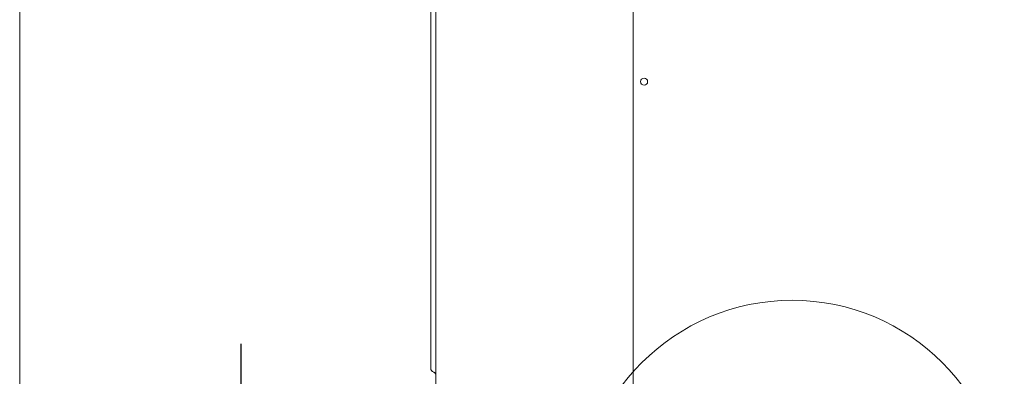
# Model space of a CAD drawing. Units: millimetres. Extents: x -8034 to -488, y -12701 to -7288.
# Drawn here: x -8034 to -7340, y -9725 to -9473 of the extents above; entities that cross this region are included whole.
import ezdxf

# ---------------------------------------------------------------- set-up
doc = ezdxf.new("R2010")
doc.units = ezdxf.units.MM
for name, color, linetype in [('1', 7, 'Continuous'), ('Default', 7, 'Continuous'), ('DV5_Default', 7, 'Continuous')]:
    doc.layers.add(name, color=color, linetype=linetype)
doc.styles.add('SEACAD_Arial', font='arial.ttf')
doc.dimstyles.new('ISO-25', dxfattribs={"dimtxt": 2.5, "dimasz": 2.5, "dimexe": 1.25, "dimexo": 0.625, "dimtad": 1, "dimtxsty": 'Standard', "dimcen": 2.5, "dimadec": 0, "dimazin": 0, "dimtfac": 1, "dimtmove": 0, "dimatfit": 3, "dimfxl": 1, "dimarcsym": 0})

# ---------------------------------------------------------------- blocks, each defined once
blk = doc.blocks.new('*D120')
at = {"color": 0, "linetype": 'Continuous', "lineweight": -2, "transparency": 16777216}
for p, q in [((-7877.97, -9776.7), (-7877.97, -9701.7)), ((-7459.45, -9851.7), (-7879.22, -9851.7)), ((-7877.97, -9952.75), (-7877.97, -9851.7)), ((-7612.29, -9952.75), (-7879.22, -9952.75)), ((-7877.97, -10027.75), (-7877.97, -10102.75))]:
    blk.add_line(p, q, dxfattribs=at)
at = {"color": 0, "linetype": 'Continuous', "transparency": 16777216}
for points in [[(-7890.47, -9776.7), (-7865.47, -9776.7), (-7877.97, -9851.7)], [(-7890.47, -10027.75), (-7865.47, -10027.75), (-7877.97, -9952.75)]]:
    blk.add_solid(points, dxfattribs=at)
at = {"layer": 'Defpoints', "color": 0, "linetype": 'Continuous', "transparency": 16777216}
for p in [(-7877.97, -9851.7), (-7458.83, -9851.7), (-7611.67, -9952.75)]:
    blk.add_point(p, dxfattribs=at)
at = {"color": 0, "linetype": 'Continuous', "lineweight": 5, "transparency": 16777216, "insert": (-7928.61, -9902.23), "char_height": 60, "attachment_point": 5, "rotation": 90, "style": 'SEACAD_Arial'}
blk.add_mtext('101', dxfattribs=at)

msp = doc.modelspace()

# ---------------------------------------------------------------- linework, layer by layer
at = {"layer": '1', "color": 7, "linetype": 'Continuous', "lineweight": 5}
msp.add_line((-8034.1526, -7287.5314), (-8034.1526, -12700.5459), dxfattribs=at)
at = {"layer": 'Default', "color": 7, "linetype": 'Continuous', "lineweight": 5, "ltscale": 0.1}
msp.add_circle((-7489.2457, -9820.5971), 149.7316, dxfattribs=at)
at = {"layer": 'DV5_Default', "color": 7, "linetype": 'Continuous', "lineweight": 5}
for p, q in [((-7740.6682, -9744.9701), (-7740.6682, -9130.27)), ((-7601.322, -9889.2578), (-7601.322, -9135.5837)), ((-7744.1682, -9704.2123), (-7744.1682, -9194.8278)), ((-7744.1682, -9718.7398), (-7744.1682, -9704.2123)), ((-7744.1682, -9718.8185), (-7744.1682, -9718.7398))]:
    msp.add_line(p, q, dxfattribs=at)
msp.add_circle((-7593.6359, -9516.4031), 2.5, dxfattribs=at)
for centre, radius, start, end in [((-7741.1682, -9718.7398), 3, 180, 252.5423969), ((-7741.1682, -9718.8185), 3, 180, 252.5423969), ((-7742.6682, -9723.5095), 2, 0, 72.5423969), ((-7742.6682, -9723.5882), 2, 0, 72.5423969)]:
    msp.add_arc(centre, radius, start, end, dxfattribs=at)

# ---------------------------------------------------------------- dimensions: what is measured, and where the dimension line sits
at = {"linetype": 'Continuous', "lineweight": 5}
dim = msp.add_linear_dim(base=(-7877.9746, -9851.6983), p1=(-7611.6682, -9952.7531), p2=(-7458.8288, -9851.6983), angle=90, text='101', dimstyle='ISO-25', override={"dimtxt": 60, "dimasz": 75, "dimgap": 20, "dimtxsty": 'SEACAD_Arial'}, dxfattribs=at)
dim.commit()
dim.dimension.update_dxf_attribs({"geometry": '*D120', "text_midpoint": (-7877.9746, -9902.2257), "dimtype": 160})

doc.saveas('drawing.dxf')
